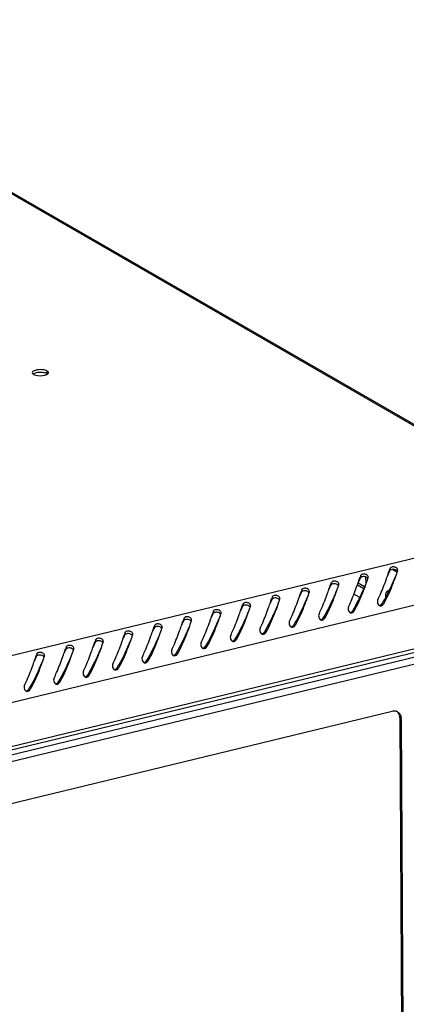
# Model space of a CAD drawing. Units: millimetres. Extents: x 0 to 420, y 0 to 297.
# Drawn here: x 369 to 382, y 83 to 116 of the extents above; entities that cross this region are included whole.
import ezdxf

# ---------------------------------------------------------------- set-up
doc = ezdxf.new("R2010")
doc.units = ezdxf.units.MM
doc.header["$LTSCALE"] = 23.1
doc.layers.get('0').update_dxf_attribs({"linetype": 'CONTINUOUS'})
doc.layers.add('02___PRT_ALL_AXES', color=7, linetype='CONTINUOUS')
doc.layers.add('ALL_FEATURES', color=7, linetype='CONTINUOUS')

msp = doc.modelspace()

# ---------------------------------------------------------------- linework, layer by layer
at = {"color": 7, "linetype": 'Continuous'}
for p, q in [((358.38411, 115.99996), (387.31131, 99.334)), ((358.49804, 115.98004), (387.37163, 99.34496)), ((387.31131, 99.334), (345.56045, 89.22747)), ((387.12791, 97.7251), (346.98523, 88.00785)), ((381.09673, 97.61389), (381.10793, 97.69779)), ((381.19522, 97.65323), (381.32545, 97.5782)), ((381.35346, 97.62682), (381.35466, 97.63101)), ((380.1137, 97.37593), (380.12489, 97.45983)), ((380.29842, 97.1945), (380.29729, 97.39833)), ((380.34766, 97.32429), (380.33948, 97.30096)), ((380.35226, 97.33736), (380.34766, 97.32429)), ((380.37043, 97.38886), (380.37162, 97.39305)), ((381.3307, 97.56225), (381.32251, 97.53892)), ((381.33529, 97.57532), (381.3307, 97.56225)), ((378.14763, 96.90001), (378.15882, 96.98391)), ((379.13067, 97.13797), (379.14186, 97.22187)), ((379.36463, 97.08633), (379.35644, 97.063)), ((379.36922, 97.0994), (379.36463, 97.08633)), ((379.38739, 97.1509), (379.38859, 97.15509)), ((380.01304, 97.13591), (380.22246, 97.01526)), ((380.03914, 97.20705), (380.2521, 97.08436)), ((377.1646, 96.66205), (377.17579, 96.74595)), ((377.39856, 96.61041), (377.39037, 96.58708)), ((377.40315, 96.62347), (377.39856, 96.61041)), ((377.42132, 96.67498), (377.42252, 96.67917)), ((378.3816, 96.84837), (378.37341, 96.82504)), ((378.38619, 96.86143), (378.3816, 96.84837)), ((378.40436, 96.91294), (378.40556, 96.91713)), ((376.18156, 96.42409), (376.19276, 96.50799)), ((376.41553, 96.37245), (376.40734, 96.34912)), ((376.42012, 96.38551), (376.41553, 96.37245)), ((376.43829, 96.43702), (376.43949, 96.44121)), ((380.82616, 96.50528), (380.87811, 96.4989)), ((346.51306, 86.16171), (387.44058, 96.06893)), ((387.0883, 96.13348), (346.97647, 86.42371)), ((387.13602, 96.26269), (346.99334, 86.54545)), ((374.2155, 95.94817), (374.22669, 96.03206)), ((374.47222, 95.9611), (374.47342, 95.96529)), ((375.19853, 96.18613), (375.20972, 96.27002)), ((375.43249, 96.13448), (375.42431, 96.11116)), ((375.43709, 96.14755), (375.43249, 96.13448)), ((375.45526, 96.19906), (375.45645, 96.20325)), ((378.86009, 96.02936), (378.91204, 96.02298)), ((379.84313, 96.26732), (379.89507, 96.26094)), ((347.02056, 86.05616), (387.1143, 95.76156)), ((373.23246, 95.71021), (373.24365, 95.7941)), ((373.46643, 95.65856), (373.45824, 95.63524)), ((373.47102, 95.67163), (373.46643, 95.65856)), ((373.48919, 95.72314), (373.49039, 95.72733)), ((374.44946, 95.89652), (374.44127, 95.8732)), ((374.45405, 95.90959), (374.44946, 95.89652)), ((377.87706, 95.79139), (377.92901, 95.78502)), ((371.26639, 95.23428), (371.27759, 95.31818)), ((372.24943, 95.47224), (372.26062, 95.55614)), ((372.48339, 95.4206), (372.47521, 95.39728)), ((372.48798, 95.43367), (372.48339, 95.4206)), ((372.50615, 95.48518), (372.50735, 95.48937)), ((375.91099, 95.31547), (375.96294, 95.3091)), ((376.89402, 95.55343), (376.94597, 95.54706)), ((370.28336, 94.99632), (370.29455, 95.08022)), ((370.54009, 95.00925), (370.54128, 95.01345)), ((371.50036, 95.18264), (371.49217, 95.15932)), ((371.50495, 95.19571), (371.50036, 95.18264)), ((371.52312, 95.24721), (371.52432, 95.25141)), ((374.92796, 95.07751), (374.9799, 95.07114)), ((369.30033, 94.75836), (369.31152, 94.84226)), ((369.53429, 94.70672), (369.5261, 94.6834)), ((369.53888, 94.71979), (369.53429, 94.70672)), ((369.55705, 94.77129), (369.55825, 94.77549)), ((370.51733, 94.94468), (370.50914, 94.92136)), ((370.52192, 94.95775), (370.51733, 94.94468)), ((373.94492, 94.83955), (373.99687, 94.83318)), ((371.97885, 94.36363), (372.0308, 94.35725)), ((372.96189, 94.60159), (373.01384, 94.59522)), ((370.99582, 94.12567), (371.04777, 94.11929)), ((369.02975, 93.64975), (369.0817, 93.64337)), ((370.01279, 93.88771), (370.06473, 93.88133)), ((352.97915, 86.1039), (381.17116, 92.92827)), ((381.47141, 92.67166), (381.42653, 92.69752)), ((381.42653, 92.69752), (381.58004, 65.03553)), ((381.47141, 92.67166), (381.62492, 65.00968))]:
    msp.add_line(p, q, dxfattribs=at)
for centre, radius, start, end in [((385.13719, 96.15336), 4.31512, 159.028025, 160.039953), ((400.87712, 90.71048), 20.71253, 160.493086, 160.644167), ((384.15416, 95.9154), 4.31512, 159.028025, 160.039953), ((399.89408, 90.47252), 20.71253, 160.493086, 160.644167), ((364.51962, 103.20534), 17.47406, 340.38225, 340.540688), ((343.51459, 110.61595), 39.748, 340.555474, 340.681944), ((382.18809, 95.43948), 4.31512, 159.028025, 160.039953), ((341.54852, 110.14003), 39.748, 340.555474, 340.681944), ((383.17113, 95.67744), 4.31512, 159.028025, 160.039953), ((398.91105, 90.23456), 20.71253, 160.493086, 160.644167), ((363.53658, 102.96738), 17.47406, 340.38225, 340.540688), ((342.53155, 110.37799), 39.748, 340.555474, 340.681944), ((381.20506, 95.20152), 4.31512, 159.028025, 160.039953), ((396.94498, 89.75864), 20.71253, 160.493086, 160.644167), ((361.57052, 102.49146), 17.47406, 340.38225, 340.540688), ((340.56548, 109.90207), 39.748, 340.555474, 340.681944), ((397.92802, 89.9966), 20.71253, 160.493086, 160.644167), ((362.55355, 102.72942), 17.47406, 340.38225, 340.540688), ((338.59942, 109.42615), 39.748, 340.555474, 340.681944), ((380.22202, 94.96355), 4.31512, 159.028025, 160.039953), ((395.96195, 89.52068), 20.71253, 160.493086, 160.644167), ((360.58748, 102.2535), 17.47406, 340.38225, 340.540688), ((339.58245, 109.66411), 39.748, 340.555474, 340.681944), ((376.25332, 98.47035), 4.2119, 328.462943, 328.734486), ((377.23635, 98.70831), 4.2119, 328.462943, 328.734486), ((380.76687, 96.56093), 0.12736, 316.504718, 330.854442), ((378.25596, 94.48763), 4.31512, 159.028025, 160.039953), ((393.99588, 89.04475), 20.71253, 160.493086, 160.644167), ((358.62141, 101.77758), 17.47406, 340.38225, 340.540688), ((337.61638, 109.18819), 39.748, 340.555474, 340.681944), ((379.23899, 94.72559), 4.31512, 159.028025, 160.039953), ((394.97891, 89.28272), 20.71253, 160.493086, 160.644167), ((359.60445, 102.01554), 17.47406, 340.38225, 340.540688), ((375.27029, 98.23239), 4.2119, 328.462943, 328.734486), ((378.8008, 96.08501), 0.12736, 316.504718, 330.854442), ((379.78384, 96.32297), 0.12736, 316.504718, 330.854442), ((377.27292, 94.24967), 4.31512, 159.028025, 160.039953), ((393.01285, 88.80679), 20.71253, 160.493086, 160.644167), ((357.63838, 101.53962), 17.47406, 340.38225, 340.540688), ((336.63335, 108.95023), 39.748, 340.555474, 340.681944), ((374.28725, 97.99443), 4.2119, 328.462943, 328.734486), ((377.81777, 95.84705), 0.12736, 316.504718, 330.854442), ((375.30685, 93.77375), 4.31512, 159.028025, 160.039953), ((334.66728, 108.47431), 39.748, 340.555474, 340.681944), ((376.28989, 94.01171), 4.31512, 159.028025, 160.039953), ((392.02981, 88.56883), 20.71253, 160.493086, 160.644167), ((356.65535, 101.30166), 17.47406, 340.38225, 340.540688), ((335.65032, 108.71227), 39.748, 340.555474, 340.681944), ((372.32118, 97.5185), 4.2119, 328.462943, 328.734486), ((375.8517, 95.37113), 0.12736, 316.504718, 330.854442), ((373.30422, 97.75647), 4.2119, 328.462943, 328.734486), ((376.83474, 95.60909), 0.12736, 316.504718, 330.854442), ((374.32382, 93.53579), 4.31512, 159.028025, 160.039953), ((390.06375, 88.09291), 20.71253, 160.493086, 160.644167), ((354.68928, 100.82574), 17.47406, 340.38225, 340.540688), ((333.68425, 108.23635), 39.748, 340.555474, 340.681944), ((391.04678, 88.33087), 20.71253, 160.493086, 160.644167), ((355.67231, 101.0637), 17.47406, 340.38225, 340.540688), ((371.33815, 97.28054), 4.2119, 328.462943, 328.734486), ((374.86867, 95.13317), 0.12736, 316.504718, 330.854442), ((373.34079, 93.29783), 4.31512, 159.028025, 160.039953), ((389.08071, 87.85495), 20.71253, 160.493086, 160.644167), ((353.70624, 100.58778), 17.47406, 340.38225, 340.540688), ((332.70121, 107.99839), 39.748, 340.555474, 340.681944), ((370.35512, 97.04258), 4.2119, 328.462943, 328.734486), ((373.88563, 94.8952), 0.12736, 316.504718, 330.854442), ((352.72321, 100.34982), 17.47406, 340.38225, 340.540688), ((331.71818, 107.76042), 39.748, 340.555474, 340.681944), ((368.38905, 96.56666), 4.2119, 328.462943, 328.734486), ((371.91957, 94.41928), 0.12736, 316.504718, 330.854442), ((369.37208, 96.80462), 4.2119, 328.462943, 328.734486), ((372.9026, 94.65724), 0.12736, 316.504718, 330.854442), ((367.40601, 96.3287), 4.2119, 328.462943, 328.734486), ((370.93653, 94.18132), 0.12736, 316.504718, 330.854442), ((365.43995, 95.85278), 4.2119, 328.462943, 328.734486), ((366.42298, 96.09074), 4.2119, 328.462943, 328.734486), ((369.9535, 93.94336), 0.12736, 316.504718, 330.854442), ((368.97047, 93.7054), 0.12736, 316.504718, 330.854442), ((381.23964, 92.71415), 0.22152, 66.700497, 73.293887), ((381.24142, 92.71831), 0.21699, 60.036641, 66.697036), ((381.1231, 92.66986), 0.34832, 0.297374, 5.76286)]:
    msp.add_arc(centre, radius, start, end, dxfattribs=at)
for points in [[(381.02464, 97.46685), (381.04333, 97.5201), (381.06196, 97.57336), (381.08128, 97.62639)], [(381.03323, 97.474), (381.05369, 97.52095), (381.07453, 97.56774), (381.09673, 97.61389)], [(381.18419, 97.65402), (381.16483, 97.65264), (381.1451, 97.64887), (381.1275, 97.64068)], [(381.24777, 97.6495), (381.22702, 97.65409), (381.20538, 97.65553), (381.18419, 97.65402)], [(381.25382, 97.73454), (381.23296, 97.73915), (381.21121, 97.74075), (381.18992, 97.73911)], [(381.302, 97.6275), (381.28575, 97.63829), (381.26681, 97.64528), (381.24777, 97.6495)], [(381.3338, 97.59158), (381.32769, 97.60636), (381.31532, 97.61865), (381.302, 97.6275)], [(379.28775, 97.25862), (379.2669, 97.26322), (379.24514, 97.26483), (379.22385, 97.26318)], [(380.04161, 97.22889), (380.06029, 97.28213), (380.07893, 97.3354), (380.09824, 97.38843)], [(380.05019, 97.23604), (380.07065, 97.28299), (380.0915, 97.32978), (380.1137, 97.37593)], [(380.20115, 97.41606), (380.18179, 97.41468), (380.16207, 97.41091), (380.14447, 97.40272)], [(380.26473, 97.41154), (380.24399, 97.41613), (380.22235, 97.41756), (380.20115, 97.41606)], [(380.27078, 97.49658), (380.24993, 97.50119), (380.22817, 97.50279), (380.20688, 97.50114)], [(380.33948, 97.30096), (380.3111, 97.22012), (380.28264, 97.1393), (380.25305, 97.0589)], [(380.31896, 97.38954), (380.30271, 97.40033), (380.28378, 97.40732), (380.26473, 97.41154)], [(380.35076, 97.35362), (380.34466, 97.3684), (380.33228, 97.38069), (380.31896, 97.38954)], [(381.32251, 97.53892), (381.29414, 97.45808), (381.26568, 97.37726), (381.23608, 97.29686)], [(378.23509, 96.94013), (378.21572, 96.93876), (378.196, 96.93499), (378.1784, 96.9268)], [(378.29866, 96.93562), (378.27792, 96.94021), (378.25628, 96.94164), (378.23509, 96.94013)], [(378.30472, 97.02066), (378.28386, 97.02526), (378.26211, 97.02687), (378.24081, 97.02522)], [(378.35289, 96.91361), (378.33664, 96.92441), (378.31771, 96.9314), (378.29866, 96.93562)], [(379.05857, 96.99093), (379.07726, 97.04417), (379.0959, 97.09744), (379.11521, 97.15047)], [(379.06716, 96.99808), (379.08762, 97.04503), (379.10846, 97.09182), (379.13067, 97.13797)], [(379.21812, 97.1781), (379.19876, 97.17672), (379.17903, 97.17295), (379.16143, 97.16476)], [(379.2817, 97.17358), (379.26096, 97.17817), (379.23931, 97.1796), (379.21812, 97.1781)], [(379.35644, 97.063), (379.32807, 96.98216), (379.29961, 96.90134), (379.27001, 96.82094)], [(379.33593, 97.15157), (379.31968, 97.16237), (379.30074, 97.16936), (379.2817, 97.17358)], [(379.36773, 97.11566), (379.36162, 97.13044), (379.34925, 97.14273), (379.33593, 97.15157)], [(381.06046, 96.94345), (381.0511, 96.94474), (381.04134, 96.94439), (381.03216, 96.94217)], [(377.0925, 96.515), (377.11119, 96.56825), (377.12983, 96.62152), (377.14914, 96.67455)], [(377.10109, 96.52216), (377.12155, 96.56911), (377.1424, 96.6159), (377.1646, 96.66205)], [(377.25205, 96.70217), (377.23269, 96.7008), (377.21296, 96.69703), (377.19536, 96.68884)], [(377.31563, 96.69766), (377.29489, 96.70225), (377.27324, 96.70368), (377.25205, 96.70217)], [(377.32168, 96.7827), (377.30083, 96.7873), (377.27907, 96.78891), (377.25778, 96.78726)], [(377.36986, 96.67565), (377.35361, 96.68644), (377.33468, 96.69344), (377.31563, 96.69766)], [(377.40166, 96.63974), (377.39556, 96.65452), (377.38318, 96.66681), (377.36986, 96.67565)], [(378.07554, 96.75297), (378.09423, 96.80621), (378.11286, 96.85948), (378.13218, 96.91251)], [(378.08413, 96.76012), (378.10458, 96.80707), (378.12543, 96.85386), (378.14763, 96.90001)], [(378.37341, 96.82504), (378.34504, 96.7442), (378.31658, 96.66338), (378.28698, 96.58298)], [(378.38469, 96.8777), (378.37859, 96.89248), (378.36622, 96.90477), (378.35289, 96.91361)], [(380.69468, 96.64612), (380.68495, 96.6262), (380.68037, 96.6034), (380.68011, 96.58124)], [(375.35561, 96.30678), (375.33476, 96.31138), (375.313, 96.31299), (375.29171, 96.31134)], [(376.10947, 96.27704), (376.12816, 96.33029), (376.14679, 96.38356), (376.16611, 96.43659)], [(376.11806, 96.2842), (376.13852, 96.33115), (376.15936, 96.37794), (376.18156, 96.42409)], [(376.26902, 96.46421), (376.24966, 96.46283), (376.22993, 96.45907), (376.21233, 96.45088)], [(376.3326, 96.45969), (376.31185, 96.46429), (376.29021, 96.46572), (376.26902, 96.46421)], [(376.33865, 96.54474), (376.31779, 96.54934), (376.29604, 96.55095), (376.27475, 96.5493)], [(376.40734, 96.34912), (376.37897, 96.26828), (376.35051, 96.18746), (376.32091, 96.10705)], [(376.38683, 96.43769), (376.37058, 96.44848), (376.35164, 96.45547), (376.3326, 96.45969)], [(376.41863, 96.40178), (376.41252, 96.41656), (376.40015, 96.42885), (376.38683, 96.43769)], [(377.39037, 96.58708), (377.362, 96.50624), (377.33354, 96.42542), (377.30395, 96.34502)], [(379.69708, 96.34328), (379.69651, 96.29526), (379.71948, 96.23786), (379.76135, 96.21434)], [(379.71164, 96.40816), (379.70192, 96.38824), (379.69734, 96.36544), (379.69708, 96.34328)], [(380.68011, 96.58124), (380.67954, 96.53322), (380.70251, 96.47582), (380.74438, 96.4523)], [(380.7736, 96.44185), (380.79468, 96.43825), (380.8182, 96.44356), (380.83646, 96.4547)], [(380.78309, 96.46338), (380.80054, 96.47321), (380.81568, 96.48821), (380.82616, 96.50528)], [(374.1434, 95.80112), (374.16209, 95.85437), (374.18073, 95.90764), (374.20004, 95.96066)], [(374.15199, 95.80828), (374.17245, 95.85522), (374.19329, 95.90202), (374.2155, 95.94817)], [(374.30295, 95.98829), (374.28359, 95.98691), (374.26386, 95.98315), (374.24626, 95.97496)], [(374.36653, 95.98377), (374.34579, 95.98837), (374.32414, 95.9898), (374.30295, 95.98829)], [(374.37258, 96.06882), (374.35173, 96.07342), (374.32997, 96.07503), (374.30868, 96.07338)], [(374.42076, 95.96177), (374.40451, 95.97256), (374.38557, 95.97955), (374.36653, 95.98377)], [(374.45256, 95.92586), (374.44645, 95.94064), (374.43408, 95.95293), (374.42076, 95.96177)], [(375.12644, 96.03908), (375.14512, 96.09233), (375.16376, 96.1456), (375.18307, 96.19862)], [(375.13502, 96.04624), (375.15548, 96.09319), (375.17633, 96.13998), (375.19853, 96.18613)], [(375.28598, 96.22625), (375.26662, 96.22487), (375.2469, 96.22111), (375.2293, 96.21292)], [(375.34956, 96.22173), (375.32882, 96.22633), (375.30718, 96.22776), (375.28598, 96.22625)], [(375.42431, 96.11116), (375.39593, 96.03032), (375.36747, 95.9495), (375.33788, 95.86909)], [(375.40379, 96.19973), (375.38754, 96.21052), (375.36861, 96.21751), (375.34956, 96.22173)], [(375.43559, 96.16382), (375.42949, 96.1786), (375.41711, 96.19089), (375.40379, 96.19973)], [(378.71404, 96.10532), (378.71348, 96.0573), (378.73644, 95.9999), (378.77832, 95.97638)], [(378.72861, 96.1702), (378.71888, 96.15028), (378.71431, 96.12748), (378.71404, 96.10532)], [(378.80753, 95.96592), (378.82861, 95.96233), (378.85213, 95.96764), (378.87039, 95.97878)], [(378.81702, 95.98746), (378.83447, 95.99729), (378.84962, 96.01229), (378.86009, 96.02936)], [(379.79056, 96.20389), (379.81165, 96.20029), (379.83517, 96.2056), (379.85342, 96.21674)], [(379.80006, 96.22542), (379.8175, 96.23525), (379.83265, 96.25025), (379.84313, 96.26732)], [(373.16037, 95.56316), (373.17906, 95.61641), (373.19769, 95.66968), (373.21701, 95.7227)], [(373.16896, 95.57032), (373.18941, 95.61726), (373.21026, 95.66406), (373.23246, 95.71021)], [(373.31992, 95.75033), (373.30055, 95.74895), (373.28083, 95.74519), (373.26323, 95.737)], [(373.38349, 95.74581), (373.36275, 95.75041), (373.34111, 95.75184), (373.31992, 95.75033)], [(373.38955, 95.83086), (373.36869, 95.83546), (373.34694, 95.83706), (373.32564, 95.83542)], [(373.45824, 95.63524), (373.42987, 95.5544), (373.40141, 95.47358), (373.37181, 95.39317)], [(373.43772, 95.72381), (373.42147, 95.7346), (373.40254, 95.74159), (373.38349, 95.74581)], [(373.46952, 95.6879), (373.46342, 95.70268), (373.45105, 95.71497), (373.43772, 95.72381)], [(374.44127, 95.8732), (374.4129, 95.79236), (374.38444, 95.71154), (374.35484, 95.63113)], [(376.74798, 95.6294), (376.74741, 95.58138), (376.77038, 95.52397), (376.81225, 95.50046)], [(376.76254, 95.69428), (376.75282, 95.67436), (376.74824, 95.65156), (376.74798, 95.6294)], [(377.73101, 95.86736), (377.73044, 95.81934), (377.75341, 95.76194), (377.79528, 95.73842)], [(377.74558, 95.93224), (377.73585, 95.91232), (377.73127, 95.88952), (377.73101, 95.86736)], [(377.8245, 95.72796), (377.84558, 95.72437), (377.8691, 95.72968), (377.88736, 95.74082)], [(377.83399, 95.7495), (377.85144, 95.75933), (377.86658, 95.77432), (377.87706, 95.79139)], [(371.42348, 95.35494), (371.40262, 95.35954), (371.38087, 95.36114), (371.35958, 95.3595)], [(372.17734, 95.3252), (372.19602, 95.37845), (372.21466, 95.43172), (372.23397, 95.48474)], [(372.18592, 95.33236), (372.20638, 95.3793), (372.22723, 95.4261), (372.24943, 95.47224)], [(372.33688, 95.51237), (372.31752, 95.51099), (372.29779, 95.50723), (372.2802, 95.49904)], [(372.40046, 95.50785), (372.37972, 95.51245), (372.35807, 95.51388), (372.33688, 95.51237)], [(372.40651, 95.5929), (372.38566, 95.5975), (372.3639, 95.5991), (372.34261, 95.59746)], [(372.47521, 95.39728), (372.44683, 95.31643), (372.41837, 95.23562), (372.38878, 95.15521)], [(372.45469, 95.48585), (372.43844, 95.49664), (372.41951, 95.50363), (372.40046, 95.50785)], [(372.48649, 95.44994), (372.48039, 95.46471), (372.46801, 95.477), (372.45469, 95.48585)], [(375.76494, 95.39144), (375.76437, 95.34342), (375.78734, 95.28601), (375.82921, 95.2625)], [(375.77951, 95.45631), (375.76978, 95.4364), (375.7652, 95.4136), (375.76494, 95.39144)], [(375.86792, 95.27358), (375.88537, 95.28341), (375.90051, 95.2984), (375.91099, 95.31547)], [(376.84146, 95.49), (376.86255, 95.48641), (376.88606, 95.49172), (376.90432, 95.50286)], [(376.85095, 95.51154), (376.8684, 95.52137), (376.88355, 95.53636), (376.89402, 95.55343)], [(370.21127, 94.84928), (370.22995, 94.90253), (370.24859, 94.9558), (370.2679, 95.00882)], [(370.21985, 94.85644), (370.24031, 94.90338), (370.26116, 94.95018), (370.28336, 94.99632)], [(370.37081, 95.03645), (370.35145, 95.03507), (370.33173, 95.03131), (370.31413, 95.02311)], [(370.43439, 95.03193), (370.41365, 95.03653), (370.39201, 95.03796), (370.37081, 95.03645)], [(370.44044, 95.11698), (370.41959, 95.12158), (370.39783, 95.12318), (370.37654, 95.12154)], [(370.48862, 95.00993), (370.47237, 95.02072), (370.45344, 95.02771), (370.43439, 95.03193)], [(370.52042, 94.97401), (370.51432, 94.98879), (370.50194, 95.00108), (370.48862, 95.00993)], [(371.1943, 95.08724), (371.21299, 95.14049), (371.23163, 95.19376), (371.25094, 95.24678)], [(371.20289, 95.0944), (371.22335, 95.14134), (371.24419, 95.18814), (371.26639, 95.23428)], [(371.35385, 95.27441), (371.33449, 95.27303), (371.31476, 95.26927), (371.29716, 95.26108)], [(371.41743, 95.26989), (371.39668, 95.27449), (371.37504, 95.27592), (371.35385, 95.27441)], [(371.49217, 95.15932), (371.4638, 95.07847), (371.43534, 94.99765), (371.40574, 94.91725)], [(371.47166, 95.24789), (371.45541, 95.25868), (371.43647, 95.26567), (371.41743, 95.26989)], [(371.50346, 95.21198), (371.49735, 95.22675), (371.48498, 95.23904), (371.47166, 95.24789)], [(373.81344, 94.98039), (373.80372, 94.96048), (373.79914, 94.93768), (373.79887, 94.91552)], [(374.78191, 95.15348), (374.78134, 95.10546), (374.80431, 95.04805), (374.84618, 95.02454)], [(374.79647, 95.21835), (374.78675, 95.19844), (374.78217, 95.17564), (374.78191, 95.15348)], [(374.8754, 95.01408), (374.89648, 95.01049), (374.92, 95.0158), (374.93825, 95.02694)], [(374.88489, 95.03562), (374.90234, 95.04545), (374.91748, 95.06044), (374.92796, 95.07751)], [(375.85843, 95.25204), (375.87951, 95.24845), (375.90303, 95.25376), (375.92129, 95.2649)], [(369.22823, 94.61132), (369.24692, 94.66457), (369.26556, 94.71784), (369.28487, 94.77086)], [(369.23682, 94.61848), (369.25728, 94.66542), (369.27813, 94.71222), (369.30033, 94.75836)], [(369.38778, 94.79849), (369.36842, 94.79711), (369.34869, 94.79334), (369.33109, 94.78515)], [(369.45136, 94.79397), (369.43062, 94.79857), (369.40897, 94.8), (369.38778, 94.79849)], [(369.45741, 94.87902), (369.43656, 94.88362), (369.4148, 94.88522), (369.39351, 94.88358)], [(369.5261, 94.6834), (369.49773, 94.60255), (369.46927, 94.52173), (369.43967, 94.44133)], [(369.50559, 94.77197), (369.48934, 94.78276), (369.4704, 94.78975), (369.45136, 94.79397)], [(369.53739, 94.73605), (369.53128, 94.75083), (369.51891, 94.76312), (369.50559, 94.77197)], [(370.50914, 94.92136), (370.48076, 94.84051), (370.4523, 94.75969), (370.42271, 94.67929)], [(372.81584, 94.67756), (372.81527, 94.62953), (372.83824, 94.57213), (372.88011, 94.54861)], [(372.83041, 94.74243), (372.82068, 94.72252), (372.8161, 94.69972), (372.81584, 94.67756)], [(373.79887, 94.91552), (373.79831, 94.8675), (373.82128, 94.81009), (373.86315, 94.78658)], [(373.89236, 94.77612), (373.91344, 94.77253), (373.93696, 94.77784), (373.95522, 94.78898)], [(373.90185, 94.79766), (373.9193, 94.80749), (373.93445, 94.82248), (373.94492, 94.83955)], [(371.83281, 94.43959), (371.83224, 94.39157), (371.85521, 94.33417), (371.89708, 94.31065)], [(371.84737, 94.50447), (371.83765, 94.48456), (371.83307, 94.46176), (371.83281, 94.43959)], [(371.92629, 94.3002), (371.94738, 94.29661), (371.97089, 94.30192), (371.98915, 94.31305)], [(371.93579, 94.32174), (371.95323, 94.33157), (371.96838, 94.34656), (371.97885, 94.36363)], [(372.90933, 94.53816), (372.93041, 94.53457), (372.95393, 94.53988), (372.97219, 94.55101)], [(372.91882, 94.5597), (372.93627, 94.56953), (372.95141, 94.58452), (372.96189, 94.60159)], [(369.8813, 94.02855), (369.87158, 94.00863), (369.867, 93.98584), (369.86674, 93.96367)], [(370.84977, 94.20163), (370.8492, 94.15361), (370.87217, 94.09621), (370.91404, 94.07269)], [(370.86434, 94.26651), (370.85461, 94.24659), (370.85003, 94.2238), (370.84977, 94.20163)], [(370.94326, 94.06224), (370.96434, 94.05865), (370.98786, 94.06396), (371.00612, 94.07509)], [(370.95275, 94.08377), (370.9702, 94.09361), (370.98534, 94.1086), (370.99582, 94.12567)], [(368.8837, 93.72571), (368.88314, 93.67769), (368.90611, 93.62029), (368.94798, 93.59677)], [(368.89827, 93.79059), (368.88855, 93.77067), (368.88397, 93.74788), (368.8837, 93.72571)], [(368.98668, 93.60785), (369.00413, 93.61769), (369.01928, 93.63268), (369.02975, 93.64975)], [(369.86674, 93.96367), (369.86617, 93.91565), (369.88914, 93.85825), (369.93101, 93.83473)], [(369.96023, 93.82428), (369.98131, 93.82069), (370.00483, 93.826), (370.02308, 93.83713)], [(369.96972, 93.84581), (369.98717, 93.85565), (370.00231, 93.87064), (370.01279, 93.88771)], [(368.97719, 93.58632), (368.99827, 93.58273), (369.02179, 93.58803), (369.04005, 93.59917)], [(381.17116, 92.92827), (381.21398, 92.93864), (381.26112, 92.93899), (381.30332, 92.92632)], [(381.41136, 92.7956), (381.39856, 92.83522), (381.37602, 92.87333), (381.34568, 92.90184)], [(381.34979, 92.9063), (381.37409, 92.89229), (381.39594, 92.87315), (381.41334, 92.85116)], [(381.42653, 92.69752), (381.42635, 92.7306), (381.42153, 92.76412), (381.41136, 92.7956)], [(381.41334, 92.85116), (381.43238, 92.82711), (381.44681, 92.79894), (381.45624, 92.76975)], [(381.45624, 92.76975), (381.46303, 92.74872), (381.46743, 92.72681), (381.46965, 92.70483)]]:
    msp.add_open_spline(points, degree=3, dxfattribs=at)
for points, knots in [([(381.1275, 97.64068), (381.12071, 97.63752), (381.10871, 97.63041), (381.09946, 97.61957), (381.09673, 97.61389)], [0, 0, 0, 0, 0.54332731, 1, 1, 1, 1]), ([(381.18992, 97.73911), (381.18008, 97.73834), (381.15002, 97.73407), (381.11561, 97.71778), (381.10793, 97.69779)], [0, 0, 0, 0, 0.31544419, 1, 1, 1, 1]), ([(381.35474, 97.63099), (381.36344, 97.66444), (381.31628, 97.71755), (381.26948, 97.73109), (381.25382, 97.73454)], [0, 0, 0, 0, 0.68301679, 1, 1, 1, 1]), ([(379.22385, 97.26318), (379.21401, 97.26242), (379.18395, 97.25815), (379.14954, 97.24186), (379.14186, 97.22187)], [0, 0, 0, 0, 0.31544419, 1, 1, 1, 1]), ([(380.14447, 97.40272), (380.13767, 97.39956), (380.12568, 97.39245), (380.11643, 97.38161), (380.1137, 97.37593)], [0, 0, 0, 0, 0.54332731, 1, 1, 1, 1]), ([(380.20688, 97.50114), (380.19704, 97.50038), (380.16698, 97.49611), (380.13257, 97.47982), (380.12489, 97.45983)], [0, 0, 0, 0, 0.31544419, 1, 1, 1, 1]), ([(380.3717, 97.39303), (380.3804, 97.42648), (380.33325, 97.47959), (380.28644, 97.49313), (380.27078, 97.49658)], [0, 0, 0, 0, 0.68301679, 1, 1, 1, 1]), ([(380.69468, 96.64612), (380.72427, 96.70671), (380.8291, 96.93336), (380.91818, 97.16692), (380.97936, 97.33854)], [0, 0, 0, 0, 0.27012037, 1, 1, 1, 1]), ([(381.27126, 97.4066), (381.24281, 97.33978), (381.11406, 97.03761), (380.9694, 96.74109), (380.83656, 96.52231)], [0, 0, 0, 0, 0.22104101, 1, 1, 1, 1]), ([(381.23608, 97.29686), (381.21294, 97.234), (381.1093, 96.96143), (380.98761, 96.69509), (380.87811, 96.4989)], [0, 0, 0, 0, 0.22966804, 1, 1, 1, 1]), ([(378.24081, 97.02522), (378.23098, 97.02446), (378.20092, 97.02019), (378.16651, 97.0039), (378.15882, 96.98391)], [0, 0, 0, 0, 0.31544419, 1, 1, 1, 1]), ([(378.40564, 96.91711), (378.41434, 96.95056), (378.36718, 97.00366), (378.32038, 97.0172), (378.30472, 97.02066)], [0, 0, 0, 0, 0.68301679, 1, 1, 1, 1]), ([(379.3052, 96.93068), (379.27674, 96.86386), (379.148, 96.56169), (379.00333, 96.26517), (378.87049, 96.04639)], [0, 0, 0, 0, 0.22104101, 1, 1, 1, 1]), ([(379.16143, 97.16476), (379.15464, 97.1616), (379.14264, 97.15449), (379.1334, 97.14365), (379.13067, 97.13797)], [0, 0, 0, 0, 0.54332731, 1, 1, 1, 1]), ([(379.38867, 97.15507), (379.39737, 97.18852), (379.35022, 97.24162), (379.30341, 97.25516), (379.28775, 97.25862)], [0, 0, 0, 0, 0.68301679, 1, 1, 1, 1]), ([(379.71164, 96.40816), (379.74123, 96.46875), (379.84607, 96.6954), (379.93514, 96.92895), (379.99633, 97.10058)], [0, 0, 0, 0, 0.27012037, 1, 1, 1, 1]), ([(380.28823, 97.16864), (380.25978, 97.10182), (380.13103, 96.79965), (379.98636, 96.50313), (379.85353, 96.28435)], [0, 0, 0, 0, 0.22104101, 1, 1, 1, 1]), ([(380.25305, 97.0589), (380.22991, 96.99604), (380.12627, 96.72347), (380.00458, 96.45713), (379.89507, 96.26094)], [0, 0, 0, 0, 0.22966804, 1, 1, 1, 1]), ([(381.03216, 96.94217), (381.01737, 96.93858), (380.97771, 96.91266), (380.94573, 96.83111), (380.94231, 96.7627), (380.94452, 96.72396)], [0, 0, 0, 0, 0.18259504, 0.53457113, 1, 1, 1, 1]), ([(377.19536, 96.68884), (377.18857, 96.68568), (377.17657, 96.67857), (377.16733, 96.66772), (377.1646, 96.66205)], [0, 0, 0, 0, 0.54332731, 1, 1, 1, 1]), ([(377.25778, 96.78726), (377.24794, 96.7865), (377.21788, 96.78223), (377.18347, 96.76593), (377.17579, 96.74595)], [0, 0, 0, 0, 0.31544419, 1, 1, 1, 1]), ([(377.4226, 96.67915), (377.4313, 96.71259), (377.38415, 96.7657), (377.33734, 96.77924), (377.32168, 96.7827)], [0, 0, 0, 0, 0.68301679, 1, 1, 1, 1]), ([(377.74558, 95.93224), (377.77516, 95.99283), (377.88, 96.21948), (377.96907, 96.45303), (378.03026, 96.62466)], [0, 0, 0, 0, 0.27012037, 1, 1, 1, 1]), ([(378.32216, 96.69272), (378.29371, 96.6259), (378.16496, 96.32373), (378.0203, 96.02721), (377.88746, 95.80843)], [0, 0, 0, 0, 0.22104101, 1, 1, 1, 1]), ([(378.1784, 96.9268), (378.1716, 96.92364), (378.15961, 96.91653), (378.15036, 96.90569), (378.14763, 96.90001)], [0, 0, 0, 0, 0.54332731, 1, 1, 1, 1]), ([(378.72861, 96.1702), (378.7582, 96.23079), (378.86304, 96.45744), (378.95211, 96.69099), (379.0133, 96.86262)], [0, 0, 0, 0, 0.27012037, 1, 1, 1, 1]), ([(379.27001, 96.82094), (379.24687, 96.75807), (379.14324, 96.48551), (379.02154, 96.21917), (378.91204, 96.02298)], [0, 0, 0, 0, 0.22966804, 1, 1, 1, 1]), ([(375.29171, 96.31134), (375.28187, 96.31058), (375.25181, 96.30631), (375.21741, 96.29001), (375.20972, 96.27002)], [0, 0, 0, 0, 0.31544419, 1, 1, 1, 1]), ([(375.45653, 96.20323), (375.46524, 96.23667), (375.41808, 96.28978), (375.37127, 96.30332), (375.35561, 96.30678)], [0, 0, 0, 0, 0.68301679, 1, 1, 1, 1]), ([(376.21233, 96.45088), (376.20554, 96.44772), (376.19354, 96.44061), (376.18429, 96.42976), (376.18156, 96.42409)], [0, 0, 0, 0, 0.54332731, 1, 1, 1, 1]), ([(376.27475, 96.5493), (376.26491, 96.54854), (376.23485, 96.54427), (376.20044, 96.52797), (376.19276, 96.50799)], [0, 0, 0, 0, 0.31544419, 1, 1, 1, 1]), ([(376.43957, 96.44119), (376.44827, 96.47463), (376.40112, 96.52774), (376.35431, 96.54128), (376.33865, 96.54474)], [0, 0, 0, 0, 0.68301679, 1, 1, 1, 1]), ([(376.76254, 95.69428), (376.79213, 95.75487), (376.89697, 95.98152), (376.98604, 96.21507), (377.04723, 96.3867)], [0, 0, 0, 0, 0.27012037, 1, 1, 1, 1]), ([(377.33913, 96.45476), (377.31068, 96.38794), (377.18193, 96.08577), (377.03726, 95.78924), (376.90442, 95.57047)], [0, 0, 0, 0, 0.22104101, 1, 1, 1, 1]), ([(377.30395, 96.34502), (377.2808, 96.28215), (377.17717, 96.00959), (377.05547, 95.74325), (376.94597, 95.54706)], [0, 0, 0, 0, 0.22966804, 1, 1, 1, 1]), ([(378.28698, 96.58298), (378.26384, 96.52011), (378.1602, 96.24755), (378.03851, 95.98121), (377.92901, 95.78502)], [0, 0, 0, 0, 0.22966804, 1, 1, 1, 1]), ([(380.74438, 96.4523), (380.74894, 96.44974), (380.75842, 96.44539), (380.76851, 96.44271), (380.7736, 96.44185)], [0, 0, 0, 0, 0.50290776, 1, 1, 1, 1]), ([(380.74555, 96.45084), (380.75205, 96.45165), (380.76506, 96.45464), (380.77724, 96.46009), (380.78309, 96.46338)], [0, 0, 0, 0, 0.49359749, 1, 1, 1, 1]), ([(380.83646, 96.4547), (380.84061, 96.45723), (380.84863, 96.46296), (380.85584, 96.46967), (380.85926, 96.47327)], [0, 0, 0, 0, 0.49472273, 1, 1, 1, 1]), ([(374.24626, 95.97496), (374.23947, 95.9718), (374.22747, 95.96468), (374.21823, 95.95384), (374.2155, 95.94817)], [0, 0, 0, 0, 0.54332731, 1, 1, 1, 1]), ([(374.30868, 96.07338), (374.29884, 96.07262), (374.26878, 96.06835), (374.23437, 96.05205), (374.22669, 96.03206)], [0, 0, 0, 0, 0.31544419, 1, 1, 1, 1]), ([(374.4735, 95.96527), (374.4822, 95.99871), (374.43505, 96.05182), (374.38824, 96.06536), (374.37258, 96.06882)], [0, 0, 0, 0, 0.68301679, 1, 1, 1, 1]), ([(375.37306, 95.97884), (375.34461, 95.91202), (375.21586, 95.60985), (375.07119, 95.31332), (374.93836, 95.09455)], [0, 0, 0, 0, 0.22104101, 1, 1, 1, 1]), ([(375.2293, 96.21292), (375.2225, 96.20976), (375.21051, 96.20265), (375.20126, 96.1918), (375.19853, 96.18613)], [0, 0, 0, 0, 0.54332731, 1, 1, 1, 1]), ([(375.77951, 95.45631), (375.8091, 95.51691), (375.91394, 95.74356), (376.00301, 95.97711), (376.0642, 96.14874)], [0, 0, 0, 0, 0.27012037, 1, 1, 1, 1]), ([(376.35609, 96.2168), (376.32764, 96.14998), (376.19889, 95.84781), (376.05423, 95.55128), (375.92139, 95.33251)], [0, 0, 0, 0, 0.22104101, 1, 1, 1, 1]), ([(376.32091, 96.10705), (376.29777, 96.04419), (376.19413, 95.77163), (376.07244, 95.50529), (375.96294, 95.3091)], [0, 0, 0, 0, 0.22966804, 1, 1, 1, 1]), ([(378.77832, 95.97638), (378.78287, 95.97382), (378.79235, 95.96947), (378.80244, 95.96679), (378.80753, 95.96592)], [0, 0, 0, 0, 0.50290776, 1, 1, 1, 1]), ([(378.77949, 95.97492), (378.78598, 95.97573), (378.79899, 95.97872), (378.81118, 95.98416), (378.81702, 95.98746)], [0, 0, 0, 0, 0.49359749, 1, 1, 1, 1]), ([(378.87039, 95.97878), (378.87454, 95.98131), (378.88256, 95.98704), (378.88977, 95.99375), (378.8932, 95.99735)], [0, 0, 0, 0, 0.49472273, 1, 1, 1, 1]), ([(379.76135, 96.21434), (379.7659, 96.21178), (379.77538, 96.20743), (379.78548, 96.20475), (379.79056, 96.20389)], [0, 0, 0, 0, 0.50290776, 1, 1, 1, 1]), ([(379.76252, 96.21288), (379.76901, 96.21369), (379.78203, 96.21668), (379.79421, 96.22212), (379.80006, 96.22542)], [0, 0, 0, 0, 0.49359749, 1, 1, 1, 1]), ([(379.85342, 96.21674), (379.85757, 96.21927), (379.8656, 96.225), (379.87281, 96.23171), (379.87623, 96.23531)], [0, 0, 0, 0, 0.49472273, 1, 1, 1, 1]), ([(373.26323, 95.737), (373.25643, 95.73383), (373.24444, 95.72672), (373.23519, 95.71588), (373.23246, 95.71021)], [0, 0, 0, 0, 0.54332731, 1, 1, 1, 1]), ([(373.32564, 95.83542), (373.31581, 95.83466), (373.28575, 95.83039), (373.25134, 95.81409), (373.24365, 95.7941)], [0, 0, 0, 0, 0.31544419, 1, 1, 1, 1]), ([(373.49047, 95.72731), (373.49917, 95.76075), (373.45201, 95.81386), (373.40521, 95.8274), (373.38955, 95.83086)], [0, 0, 0, 0, 0.68301679, 1, 1, 1, 1]), ([(373.81344, 94.98039), (373.84303, 95.04099), (373.94787, 95.26764), (374.03694, 95.50119), (374.09813, 95.67282)], [0, 0, 0, 0, 0.27012037, 1, 1, 1, 1]), ([(374.39003, 95.74088), (374.36157, 95.67406), (374.23283, 95.37189), (374.08816, 95.07536), (373.95532, 94.85659)], [0, 0, 0, 0, 0.22104101, 1, 1, 1, 1]), ([(374.35484, 95.63113), (374.3317, 95.56827), (374.22807, 95.2957), (374.10637, 95.02936), (373.99687, 94.83318)], [0, 0, 0, 0, 0.22966804, 1, 1, 1, 1]), ([(374.79647, 95.21835), (374.82606, 95.27895), (374.9309, 95.5056), (375.01997, 95.73915), (375.08116, 95.91078)], [0, 0, 0, 0, 0.27012037, 1, 1, 1, 1]), ([(375.33788, 95.86909), (375.31474, 95.80623), (375.2111, 95.53366), (375.08941, 95.26733), (374.9799, 95.07114)], [0, 0, 0, 0, 0.22966804, 1, 1, 1, 1]), ([(377.79528, 95.73842), (377.79983, 95.73586), (377.80932, 95.7315), (377.81941, 95.72883), (377.8245, 95.72796)], [0, 0, 0, 0, 0.50290776, 1, 1, 1, 1]), ([(377.79645, 95.73696), (377.80294, 95.73777), (377.81596, 95.74076), (377.82814, 95.7462), (377.83399, 95.7495)], [0, 0, 0, 0, 0.49359749, 1, 1, 1, 1]), ([(377.88736, 95.74082), (377.8915, 95.74335), (377.89953, 95.74907), (377.90674, 95.75579), (377.91016, 95.75939)], [0, 0, 0, 0, 0.49472273, 1, 1, 1, 1]), ([(371.35958, 95.3595), (371.34974, 95.35874), (371.31968, 95.35446), (371.28527, 95.33817), (371.27759, 95.31818)], [0, 0, 0, 0, 0.31544419, 1, 1, 1, 1]), ([(371.5244, 95.25139), (371.5331, 95.28483), (371.48595, 95.33794), (371.43914, 95.35148), (371.42348, 95.35494)], [0, 0, 0, 0, 0.68301679, 1, 1, 1, 1]), ([(372.2802, 95.49904), (372.2734, 95.49587), (372.2614, 95.48876), (372.25216, 95.47792), (372.24943, 95.47224)], [0, 0, 0, 0, 0.54332731, 1, 1, 1, 1]), ([(372.34261, 95.59746), (372.33277, 95.5967), (372.30271, 95.59242), (372.2683, 95.57613), (372.26062, 95.55614)], [0, 0, 0, 0, 0.31544419, 1, 1, 1, 1]), ([(372.50743, 95.48935), (372.51613, 95.52279), (372.46898, 95.5759), (372.42217, 95.58944), (372.40651, 95.5929)], [0, 0, 0, 0, 0.68301679, 1, 1, 1, 1]), ([(372.83041, 94.74243), (372.86, 94.80303), (372.96483, 95.02968), (373.0539, 95.26323), (373.11509, 95.43486)], [0, 0, 0, 0, 0.27012037, 1, 1, 1, 1]), ([(373.40699, 95.50292), (373.37854, 95.43609), (373.24979, 95.13393), (373.10513, 94.8374), (372.97229, 94.61863)], [0, 0, 0, 0, 0.22104101, 1, 1, 1, 1]), ([(373.37181, 95.39317), (373.34867, 95.33031), (373.24503, 95.05774), (373.12334, 94.7914), (373.01384, 94.59522)], [0, 0, 0, 0, 0.22966804, 1, 1, 1, 1]), ([(376.81225, 95.50046), (376.8168, 95.4979), (376.82628, 95.49354), (376.83638, 95.49087), (376.84146, 95.49)], [0, 0, 0, 0, 0.50290776, 1, 1, 1, 1]), ([(376.81342, 95.499), (376.81991, 95.49981), (376.83292, 95.5028), (376.84511, 95.50824), (376.85095, 95.51154)], [0, 0, 0, 0, 0.49359749, 1, 1, 1, 1]), ([(376.90432, 95.50286), (376.90847, 95.50539), (376.9165, 95.51111), (376.92371, 95.51783), (376.92713, 95.52142)], [0, 0, 0, 0, 0.49472273, 1, 1, 1, 1]), ([(370.31413, 95.02311), (370.30733, 95.01995), (370.29534, 95.01284), (370.28609, 95.002), (370.28336, 94.99632)], [0, 0, 0, 0, 0.54332731, 1, 1, 1, 1]), ([(370.37654, 95.12154), (370.3667, 95.12078), (370.33664, 95.1165), (370.30224, 95.10021), (370.29455, 95.08022)], [0, 0, 0, 0, 0.31544419, 1, 1, 1, 1]), ([(370.54136, 95.01343), (370.55007, 95.04687), (370.50291, 95.09998), (370.4561, 95.11352), (370.44044, 95.11698)], [0, 0, 0, 0, 0.68301679, 1, 1, 1, 1]), ([(370.86434, 94.26651), (370.89393, 94.32711), (370.99877, 94.55375), (371.08784, 94.78731), (371.14903, 94.95894)], [0, 0, 0, 0, 0.27012037, 1, 1, 1, 1]), ([(371.44092, 95.027), (371.41247, 94.96017), (371.28372, 94.65801), (371.13906, 94.36148), (371.00622, 94.14271)], [0, 0, 0, 0, 0.22104101, 1, 1, 1, 1]), ([(371.29716, 95.26108), (371.29037, 95.25791), (371.27837, 95.2508), (371.26912, 95.23996), (371.26639, 95.23428)], [0, 0, 0, 0, 0.54332731, 1, 1, 1, 1]), ([(371.84737, 94.50447), (371.87696, 94.56507), (371.9818, 94.79171), (372.07087, 95.02527), (372.13206, 95.1969)], [0, 0, 0, 0, 0.27012037, 1, 1, 1, 1]), ([(372.42396, 95.26496), (372.39551, 95.19813), (372.26676, 94.89597), (372.12209, 94.59944), (371.98926, 94.38067)], [0, 0, 0, 0, 0.22104101, 1, 1, 1, 1]), ([(372.38878, 95.15521), (372.36563, 95.09235), (372.262, 94.81978), (372.1403, 94.55344), (372.0308, 94.35725)], [0, 0, 0, 0, 0.22966804, 1, 1, 1, 1]), ([(374.84618, 95.02454), (374.85073, 95.02198), (374.86021, 95.01762), (374.87031, 95.01495), (374.8754, 95.01408)], [0, 0, 0, 0, 0.50290776, 1, 1, 1, 1]), ([(374.84735, 95.02307), (374.85384, 95.02389), (374.86686, 95.02688), (374.87904, 95.03232), (374.88489, 95.03562)], [0, 0, 0, 0, 0.49359749, 1, 1, 1, 1]), ([(374.93825, 95.02694), (374.9424, 95.02947), (374.95043, 95.03519), (374.95764, 95.04191), (374.96106, 95.0455)], [0, 0, 0, 0, 0.49472273, 1, 1, 1, 1]), ([(375.82921, 95.2625), (375.83377, 95.25994), (375.84325, 95.25558), (375.85334, 95.25291), (375.85843, 95.25204)], [0, 0, 0, 0, 0.50290776, 1, 1, 1, 1]), ([(375.83038, 95.26103), (375.83688, 95.26185), (375.84989, 95.26484), (375.86207, 95.27028), (375.86792, 95.27358)], [0, 0, 0, 0, 0.49359749, 1, 1, 1, 1]), ([(375.92129, 95.2649), (375.92544, 95.26743), (375.93346, 95.27315), (375.94067, 95.27987), (375.94409, 95.28346)], [0, 0, 0, 0, 0.49472273, 1, 1, 1, 1]), ([(369.33109, 94.78515), (369.3243, 94.78199), (369.3123, 94.77488), (369.30306, 94.76404), (369.30033, 94.75836)], [0, 0, 0, 0, 0.54332731, 1, 1, 1, 1]), ([(369.39351, 94.88358), (369.38367, 94.88282), (369.35361, 94.87854), (369.3192, 94.86225), (369.31152, 94.84226)], [0, 0, 0, 0, 0.31544419, 1, 1, 1, 1]), ([(369.55833, 94.77546), (369.56703, 94.80891), (369.51988, 94.86202), (369.47307, 94.87556), (369.45741, 94.87902)], [0, 0, 0, 0, 0.68301679, 1, 1, 1, 1]), ([(369.8813, 94.02855), (369.91089, 94.08915), (370.01573, 94.31579), (370.1048, 94.54935), (370.16599, 94.72098)], [0, 0, 0, 0, 0.27012037, 1, 1, 1, 1]), ([(370.45789, 94.78904), (370.42944, 94.72221), (370.30069, 94.42005), (370.15602, 94.12352), (370.02319, 93.90475)], [0, 0, 0, 0, 0.22104101, 1, 1, 1, 1]), ([(370.42271, 94.67929), (370.39957, 94.61643), (370.29593, 94.34386), (370.17424, 94.07752), (370.06473, 93.88133)], [0, 0, 0, 0, 0.22966804, 1, 1, 1, 1]), ([(371.40574, 94.91725), (371.3826, 94.85439), (371.27896, 94.58182), (371.15727, 94.31548), (371.04777, 94.11929)], [0, 0, 0, 0, 0.22966804, 1, 1, 1, 1]), ([(373.86315, 94.78658), (373.8677, 94.78402), (373.87718, 94.77966), (373.88727, 94.77699), (373.89236, 94.77612)], [0, 0, 0, 0, 0.50290776, 1, 1, 1, 1]), ([(373.86432, 94.78511), (373.87081, 94.78593), (373.88382, 94.78892), (373.89601, 94.79436), (373.90185, 94.79766)], [0, 0, 0, 0, 0.49359749, 1, 1, 1, 1]), ([(373.95522, 94.78898), (373.95937, 94.79151), (373.96739, 94.79723), (373.97461, 94.80395), (373.97803, 94.80754)], [0, 0, 0, 0, 0.49472273, 1, 1, 1, 1]), ([(368.89827, 93.79059), (368.92786, 93.85119), (369.0327, 94.07783), (369.12177, 94.31139), (369.18296, 94.48302)], [0, 0, 0, 0, 0.27012037, 1, 1, 1, 1]), ([(369.47486, 94.55107), (369.4464, 94.48425), (369.31766, 94.18208), (369.17299, 93.88556), (369.04015, 93.66679)], [0, 0, 0, 0, 0.22104101, 1, 1, 1, 1]), ([(369.43967, 94.44133), (369.41653, 94.37847), (369.3129, 94.1059), (369.1912, 93.83956), (369.0817, 93.64337)], [0, 0, 0, 0, 0.22966804, 1, 1, 1, 1]), ([(371.89708, 94.31065), (371.90163, 94.3081), (371.91111, 94.30374), (371.92121, 94.30107), (371.92629, 94.3002)], [0, 0, 0, 0, 0.50290776, 1, 1, 1, 1]), ([(371.89825, 94.30919), (371.90474, 94.31001), (371.91775, 94.31299), (371.92994, 94.31844), (371.93579, 94.32174)], [0, 0, 0, 0, 0.49359749, 1, 1, 1, 1]), ([(371.98915, 94.31305), (371.9933, 94.31558), (372.00133, 94.32131), (372.00854, 94.32802), (372.01196, 94.33162)], [0, 0, 0, 0, 0.49472273, 1, 1, 1, 1]), ([(372.88011, 94.54861), (372.88466, 94.54606), (372.89415, 94.5417), (372.90424, 94.53903), (372.90933, 94.53816)], [0, 0, 0, 0, 0.50290776, 1, 1, 1, 1]), ([(372.88128, 94.54715), (372.88777, 94.54797), (372.90079, 94.55096), (372.91297, 94.5564), (372.91882, 94.5597)], [0, 0, 0, 0, 0.49359749, 1, 1, 1, 1]), ([(372.97219, 94.55101), (372.97633, 94.55355), (372.98436, 94.55927), (372.99157, 94.56599), (372.99499, 94.56958)], [0, 0, 0, 0, 0.49472273, 1, 1, 1, 1]), ([(370.91404, 94.07269), (370.9186, 94.07014), (370.92808, 94.06578), (370.93817, 94.06311), (370.94326, 94.06224)], [0, 0, 0, 0, 0.50290776, 1, 1, 1, 1]), ([(370.91522, 94.07123), (370.92171, 94.07204), (370.93472, 94.07503), (370.9469, 94.08048), (370.95275, 94.08377)], [0, 0, 0, 0, 0.49359749, 1, 1, 1, 1]), ([(371.00612, 94.07509), (371.01027, 94.07762), (371.01829, 94.08335), (371.0255, 94.09006), (371.02892, 94.09366)], [0, 0, 0, 0, 0.49472273, 1, 1, 1, 1]), ([(369.93101, 93.83473), (369.93556, 93.83218), (369.94504, 93.82782), (369.95514, 93.82515), (369.96023, 93.82428)], [0, 0, 0, 0, 0.50290776, 1, 1, 1, 1]), ([(369.93218, 93.83327), (369.93867, 93.83408), (369.95169, 93.83707), (369.96387, 93.84252), (369.96972, 93.84581)], [0, 0, 0, 0, 0.49359749, 1, 1, 1, 1]), ([(370.02308, 93.83713), (370.02723, 93.83966), (370.03526, 93.84539), (370.04247, 93.8521), (370.04589, 93.8557)], [0, 0, 0, 0, 0.49472273, 1, 1, 1, 1]), ([(368.94798, 93.59677), (368.95253, 93.59422), (368.96201, 93.58986), (368.9721, 93.58718), (368.97719, 93.58632)], [0, 0, 0, 0, 0.50290776, 1, 1, 1, 1]), ([(368.94915, 93.59531), (368.95564, 93.59612), (368.96865, 93.59911), (368.98084, 93.60456), (368.98668, 93.60785)], [0, 0, 0, 0, 0.49359749, 1, 1, 1, 1]), ([(369.04005, 93.59917), (369.0442, 93.6017), (369.05223, 93.60743), (369.05944, 93.61414), (369.06286, 93.61774)], [0, 0, 0, 0, 0.49472273, 1, 1, 1, 1])]:
    msp.add_open_spline(points, degree=3, knots=knots, dxfattribs=at)
at = {"layer": '02___PRT_ALL_AXES', "color": 7, "linetype": 'Continuous'}
msp.add_line((369.65466, 104.1831), (369.65415, 104.27595), dxfattribs=at)
for points, knots in [([(369.48418, 104.31918), (369.40804, 104.32503), (369.30394, 104.3231), (369.1549, 104.26193), (369.15512, 104.2192)], [0, 0, 0, 0, 0.64123549, 1, 1, 1, 1]), ([(369.18757, 104.17185), (369.18919, 104.17074), (369.19254, 104.16854), (369.19597, 104.16648), (369.19774, 104.16547)], [0, 0, 0, 0, 0.49059191, 1, 1, 1, 1]), ([(369.65415, 104.27595), (369.6437, 104.28197), (369.58985, 104.30603), (369.53071, 104.31561), (369.48418, 104.31918)], [0, 0, 0, 0, 0.20538949, 1, 1, 1, 1]), ([(369.66483, 104.17672), (369.66321, 104.17783), (369.65986, 104.18002), (369.65643, 104.18208), (369.65466, 104.1831)], [0, 0, 0, 0, 0.49059191, 1, 1, 1, 1]), ([(369.69677, 104.22221), (369.69676, 104.22514), (369.69601, 104.23115), (369.69392, 104.23682), (369.69259, 104.23959)], [0, 0, 0, 0, 0.48867364, 1, 1, 1, 1])]:
    msp.add_open_spline(points, degree=3, knots=knots, dxfattribs=at)
for points in [[(369.15512, 104.2192), (369.15522, 104.20007), (369.17179, 104.18267), (369.18757, 104.17185)], [(369.28061, 104.21188), (369.24759, 104.20389), (369.21392, 104.193), (369.18632, 104.17319)], [(369.19774, 104.16547), (369.22037, 104.15243), (369.24562, 104.14396), (369.27093, 104.13751)], [(369.4847, 104.22633), (369.4167, 104.23156), (369.3469, 104.22793), (369.28061, 104.21188)], [(369.58148, 104.21105), (369.54983, 104.21911), (369.51726, 104.22383), (369.4847, 104.22633)], [(369.57179, 104.13668), (369.60481, 104.14467), (369.63848, 104.15556), (369.66608, 104.17537)], [(369.65466, 104.1831), (369.63204, 104.19613), (369.60679, 104.2046), (369.58148, 104.21105)], [(369.69259, 104.23959), (369.68494, 104.25548), (369.66943, 104.26714), (369.65415, 104.27595)], [(369.66608, 104.17537), (369.68124, 104.18626), (369.69687, 104.20354), (369.69677, 104.22221)], [(369.27093, 104.13751), (369.36811, 104.11276), (369.47432, 104.11308), (369.57179, 104.13668)]]:
    msp.add_open_spline(points, degree=3, dxfattribs=at)
at = {"layer": 'ALL_FEATURES', "color": 7, "linetype": 'Continuous'}
msp.add_line((380.08753, 96.72278), (379.89627, 96.83297), dxfattribs=at)

doc.saveas('drawing.dxf')
